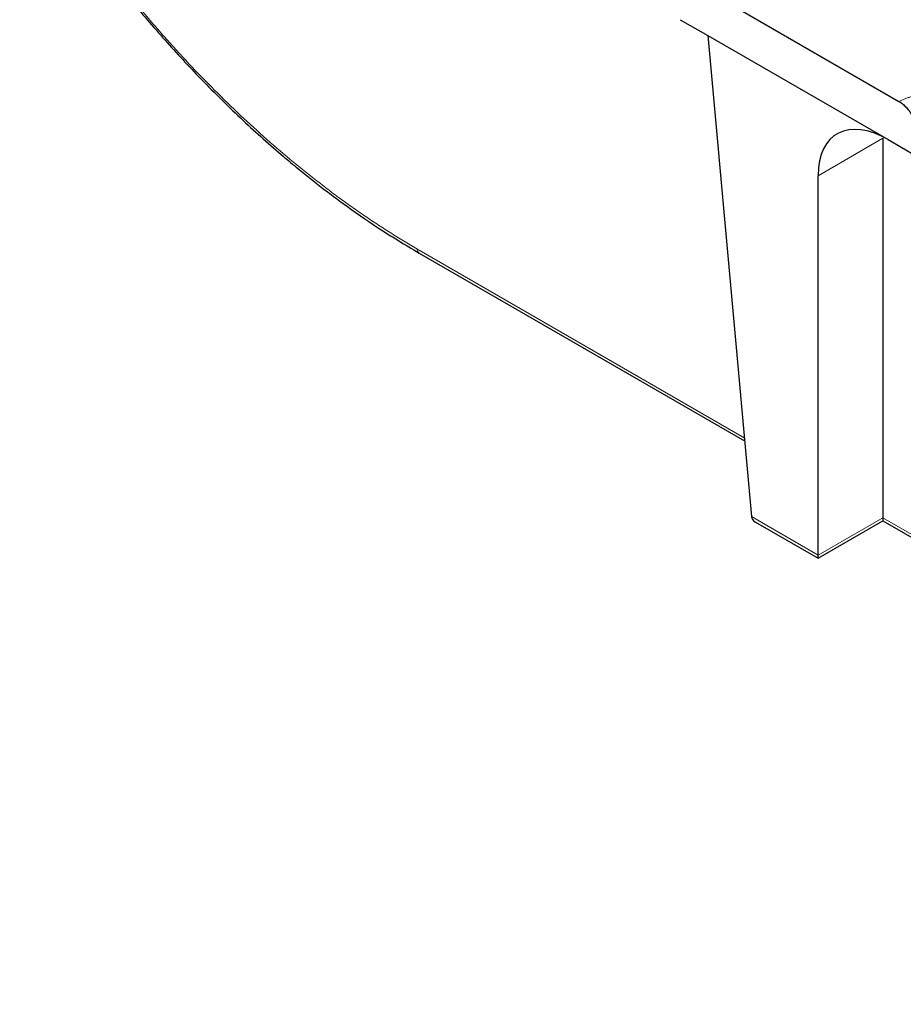
# Model space of a CAD drawing. Units: millimetres. Extents: x 0 to 420, y 0 to 297.
# Drawn here: x 51 to 64, y 58 to 74 of the extents above; entities that cross this region are included whole.
import ezdxf

# ---------------------------------------------------------------- set-up
doc = ezdxf.new("R2010")
doc.units = ezdxf.units.MM

msp = doc.modelspace()

# ---------------------------------------------------------------- linework, layer by layer
at = {"color": 7, "linetype": 'Continuous', "lineweight": 25}
for p, q in [((61.0801, 74.0083), (64.1285, 72.2484)), ((60.7692, 73.5025), (61.1901, 73.2595)), ((61.1901, 73.2595), (63.9608, 71.66)), ((61.1901, 73.2595), (61.861, 65.869)), ((63.8828, 71.6814), (63.8828, 65.8513)), ((63.9608, 71.66), (64.3804, 71.4178)), ((62.8872, 65.2766), (62.8872, 71.1066)), ((56.7559, 69.9182), (61.7554, 67.032)), ((62.8872, 65.2291), (63.8828, 65.8039)), ((63.8828, 65.8513), (63.8828, 65.8039)), ((63.8828, 65.8039), (76.7461, 58.3781)), ((61.9269, 65.7835), (62.8872, 65.2291)), ((62.8872, 65.2291), (62.8872, 65.2766))]:
    msp.add_line(p, q, dxfattribs=at)
at = {"color": 8, "linetype": 'Continuous', "lineweight": 18}
for p, q in [((63.8828, 71.6814), (62.8872, 71.1066)), ((56.7229, 69.9847), (61.7508, 67.0821)), ((61.861, 65.869), (62.8872, 65.2766)), ((62.8872, 65.2766), (63.8828, 65.8513)), ((63.8828, 65.8513), (76.7415, 58.4282))]:
    msp.add_line(p, q, dxfattribs=at)
msp.add_arc((56.7996, 69.9813), 0.0768, 177.47922, 235.28496, dxfattribs=at)
at = {"color": 7, "linetype": 'Continuous', "lineweight": 25}
for centre, major_axis, ratio, start_param, end_param in [((64.0201, 70.3878), (-0.8595, 1.3508), 0.5464135, 5.4742878, 6.9927242), ((62.0869, 65.8759), (0.2263, 0), 0.5773815, 3.1939525, 3.9270721)]:
    msp.add_ellipse(centre, major_axis=major_axis, ratio=ratio, start_param=start_param, end_param=end_param, dxfattribs=at)
for points, knots in [([(50.6196, 76.2001), (50.7734, 75.9559), (51.0494, 75.5179), (51.442, 74.9545), (51.7572, 74.5252), (52.0262, 74.1754), (52.3686, 73.7473), (52.813, 73.2244), (53.3902, 72.5989), (53.9989, 71.9963), (54.504, 71.5426), (54.893, 71.2163), (55.2105, 70.9614), (55.6268, 70.6477), (56.1549, 70.2792), (56.5439, 70.0455), (56.7567, 69.9177)], [0, 0, 0, 0, 0.0916582, 0.1644698, 0.2184357, 0.2617301, 0.3059154, 0.3949167, 0.4842662, 0.585802, 0.6818211, 0.7170932, 0.7632483, 0.8257825, 0.9046984, 1, 1, 1, 1]), ([(64.1285, 72.2484), (64.1473, 72.2376), (64.1656, 72.2248), (64.2015, 72.1955), (64.2192, 72.1787), (64.2529, 72.1421), (64.2688, 72.1225), (64.2986, 72.0804), (64.3126, 72.0579), (64.3375, 72.0119), (64.3485, 71.9882), (64.3677, 71.9396), (64.3756, 71.9149), (64.3941, 71.8421), (64.3995, 71.7938), (64.3972, 71.7496)], [0, 0, 0, 0, 0.125, 0.125, 0.25, 0.25, 0.375, 0.375, 0.5, 0.5, 0.625, 0.625, 0.75, 0.75, 1, 1, 1, 1])]:
    msp.add_open_spline(points, degree=3, knots=knots, dxfattribs=at)
at = {"color": 8, "linetype": 'Continuous', "lineweight": 18}
for points, knots in [([(50.6426, 76.2112), (50.6698, 76.1673), (50.724, 76.0795), (50.8065, 75.9485), (50.8898, 75.8182), (50.9739, 75.6886), (51.0589, 75.5597), (51.1448, 75.4315), (51.2315, 75.3041), (51.3191, 75.1773), (51.4075, 75.0513), (51.4968, 74.9259), (51.5869, 74.8013), (51.6779, 74.6774), (51.7697, 74.5541), (51.8624, 74.4316), (52.1625, 74.0409), (52.6868, 73.4009), (53.4607, 72.5603), (54.2625, 71.7872), (54.8781, 71.2655), (55.2902, 70.9447), (55.4942, 70.7914), (55.6984, 70.6435), (55.9029, 70.5008), (56.1076, 70.3635), (56.3125, 70.2316), (56.5177, 70.1047), (56.6544, 70.0247), (56.7229, 69.9847)], [0, 0, 0, 0, 0.0165549, 0.0330914, 0.0496122, 0.0661201, 0.0826179, 0.0991085, 0.1155946, 0.1320792, 0.148565, 0.1650548, 0.1815515, 0.1980579, 0.2145768, 0.231111, 0.2476633, 0.3738799, 0.5000937, 0.6262837, 0.7524755, 0.7834807, 0.8144302, 0.8453426, 0.8762365, 0.9071306, 0.9380435, 0.9689937, 1, 1, 1, 1]), ([(64.1285, 72.2484), (64.1439, 72.2552), (64.1747, 72.2686), (64.2222, 72.2876), (64.2707, 72.3057), (64.3204, 72.3228), (64.3984, 72.3477), (64.5074, 72.3776), (64.6516, 72.4084), (64.8019, 72.4318), (65.0102, 72.4525), (65.2771, 72.4572), (65.5407, 72.433), (65.7428, 72.3972), (65.8866, 72.363), (66.023, 72.3219), (66.1353, 72.2802), (66.2272, 72.2404), (66.3011, 72.2047), (66.3473, 72.1789), (66.3704, 72.166)], [0, 0, 0, 0, 0.0235977, 0.0471577, 0.0707075, 0.0942743, 0.1178854, 0.1797623, 0.2416823, 0.3057112, 0.3697831, 0.500005, 0.6302268, 0.6942558, 0.7583277, 0.8202045, 0.8821245, 0.9214281, 0.9606777, 1, 1, 1, 1])]:
    msp.add_open_spline(points, degree=3, knots=knots, dxfattribs=at)

doc.saveas('drawing.dxf')
